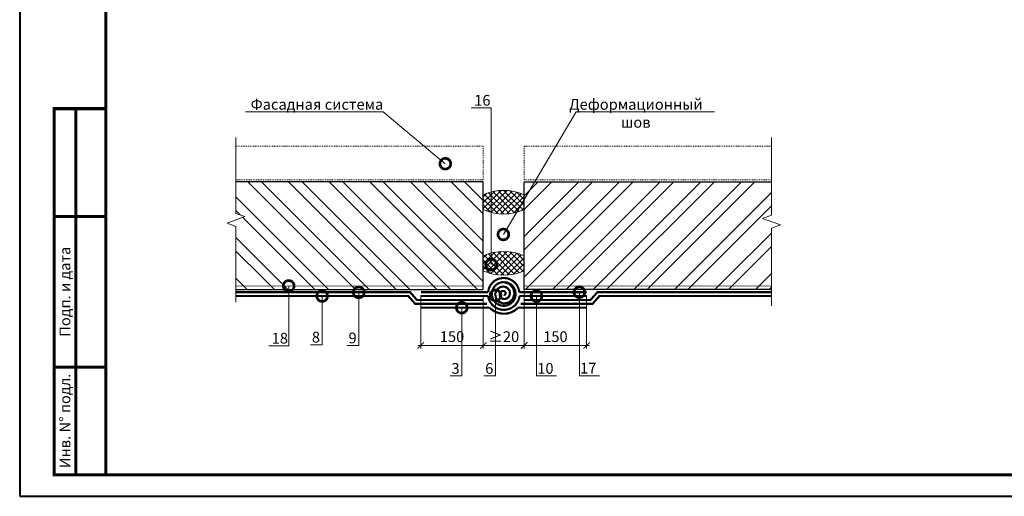
# Model space of a CAD drawing. Units: millimetres. Extents: x -40574 to 121699, y -27137 to 2974.
# Drawn here: x 81339 to 83624, y -12680 to -11573 of the extents above; entities that cross this region are included whole.
import ezdxf
from ezdxf import colors
from ezdxf.entities.mleader import LeaderData, LeaderLine
from ezdxf.enums import TextEntityAlignment as Align
from ezdxf.math import Vec2, Vec3

# ---------------------------------------------------------------- set-up
doc = ezdxf.new("R2010")
doc.units = ezdxf.units.MM
doc.linetypes.add('Штриховая', pattern=[6, 2, -2, 2])
doc.linetypes.add('штриховая 50', pattern=[1, 0.5, -0.5])
doc.layers.get('0').update_dxf_attribs({"lineweight": 30})
doc.layers.get('DEFPOINTS').update_dxf_attribs({"color": 251, "lineweight": 0})
for name, color, linetype, lineweight in [('FP-XX-МАРКИ ПОМЕЩЕНИЙ', 250, 'Continuous', 25), ('TN-ГИДРОИЗОЛЯЦИЯ БИТУМАЯ ВЕРХНЯЯ', 32, 'Continuous', 15), ('TN-ГИДРОИЗОЛЯЦИЯ БИТУМАЯ нижняя', 173, 'Continuous', 15), ('TN-ГИДРОИЗОЛЯЦИЯ ФЛЕКС', 6, 'Continuous', 9), ('TN-ГРУНТОВКА', 6, 'Continuous', 15), ('TN-КИРПИЧ', 246, 'Continuous', 30)]:
    doc.layers.add(name, color=color, linetype=linetype, lineweight=lineweight)
for name, color, linetype, lineweight, true_color in [('TN-АННОТАЦИИ', 7, 'Continuous', 20, 0x000000), ('TN-АННОТАЦИИ @ 10', 7, 'Continuous', 20, 0x000000), ('TN-АННТОТАЦИИ', 7, 'Continuous', 20, 0x000000), ('TN-АННТОТАЦИИ @ 10', 7, 'Continuous', 20, 0x000000), ('TN-ТАБЛИЦЫ', 7, 'Continuous', 40, 0x000000)]:
    doc.layers.add(name, color=color, linetype=linetype, lineweight=lineweight, true_color=true_color)
doc.styles.add('TN-Текст', font='isocpeur.ttf')
doc.styles.add('TN-Текст-Аннотативный', font='isocpeur.ttf')
doc.styles.add('ПТС-Текст', font='isocpeur.ttf')
doc.dimstyles.new('ПТС-Размеры-Аннотативный$0', dxfattribs={"dimtxt": 2.5, "dimasz": 1.5, "dimexe": 0.7, "dimexo": 1, "dimgap": 0.8, "dimtad": 1, "dimdec": 0, "dimzin": 0, "dimdsep": 46, "dimtxsty": 'TN-Текст-Аннотативный', "dimblk": 'ARCHTICK', "dimcen": 2, "dimdle": 0.7, "dimadec": 0, "dimazin": 0, "dimtfac": 1, "dimtdec": 0, "dimtmove": 1, "dimatfit": 3, "dimfxl": 0.7, "dimtfill": 1, "dimtfillclr": 7, "dimtolj": 1, "dimtzin": 0, "dimlwd": -1, "dimlwe": -1, "dimarcsym": 0})

# ---------------------------------------------------------------- blocks, each defined once
blk = doc.blocks.new('*U228')
blk.add_lwpolyline([(0, 0), (420, 0), (420, 297), (0, 297)], close=True)
at = {"const_width": 0.7}
for points in [[(20, 5), (415, 5), (415, 292), (20, 292)], [(8, 5), (20, 5), (20, 90), (8, 90)]]:
    blk.add_lwpolyline(points, close=True, dxfattribs=at)
for points in [[(13, 5), (13, 90)], [(20, 65), (8, 65)], [(20, 30), (8, 30)]]:
    blk.add_lwpolyline(points, dxfattribs=at)
at = {"color": 0, "style": 'TN-Текст'}
for s, p in [('Подп. и дата', (10.5, 47.5)), ('Инв. N%%D подл.', (10.5, 17.5))]:
    blk.add_text(s, height=2.5, rotation=90, dxfattribs=at).set_placement(p, align=Align.MIDDLE_CENTER)
at = {"color": 0, "style": 'TN-Текст', "flags": 8}
for tag, p, height in [('ФОРМА6_001', (341.77, 11.28), 3.5), ('ФОРМАТ', (397, 1.5), 2.5)]:
    blk.add_attdef(tag, p, '', height=height, dxfattribs=at)
blk.add_attdef('ЛИСТ__', text='', height=2.5, dxfattribs=at).set_placement((410, 9.5), align=Align.MIDDLE_CENTER)
blk = doc.blocks.new('*U466')
at = {"layer": 'TN-КИРПИЧ', "lineweight": 13}
h = blk.add_hatch(dxfattribs=at)
h.set_pattern_fill('ANSI32', color=256, scale=7)
h.set_pattern_definition([(45, (-50, -98.22), (-47.1463, 47.1463), []), (45, (-18.57, -98.22), (-47.1463, 47.1463), [])])
h.paths.add_polyline_path([(-50, 0), (200, 0), (200, 601.8), (-50, 601.8)])
at = {"layer": 'TN-КИРПИЧ'}
blk.add_lwpolyline([(-50, 0), (200, 0), (200, 601.8), (-50, 601.8)], close=True, dxfattribs=at)
blk = doc.blocks.new('*U467')
at = {"layer": 'TN-КИРПИЧ', "lineweight": 13}
h = blk.add_hatch(dxfattribs=at)
h.set_pattern_fill('ANSI32', color=256, scale=7)
h.set_pattern_definition([(45, (-50, -101.6), (-47.1463, 47.1463), []), (45, (-18.57, -101.6), (-47.1463, 47.1463), [])])
h.paths.add_polyline_path([(-50, 0), (200, 0), (200, 598.4), (-50, 598.4)])
at = {"layer": 'TN-КИРПИЧ'}
blk.add_lwpolyline([(-50, 0), (200, 0), (200, 598.4), (-50, 598.4)], close=True, dxfattribs=at)
blk = doc.blocks.new('_ARCHTICK')
at = {"color": 0, "linetype": 'ByBlock', "ltscale": 10, "const_width": 0.15}
blk.add_lwpolyline([(-0.5, -0.5), (0.5, 0.5)], dxfattribs=at)
blk = doc.blocks.new('*D472')
at = {"layer": 'DEFPOINTS', "color": 0, "transparency": 16777216}
for p in [(82270.1, -12204.1), (82415, -12204.1), (82415, -12329.8)]:
    blk.add_point(p, dxfattribs=at)
at = {"layer": 'TN-АННТОТАЦИИ', "color": 0, "transparency": 16777216}
for p, q in [((82270.1, -12214.1), (82270.1, -12336.8)), ((82415, -12214.1), (82415, -12336.8)), ((82263.1, -12329.8), (82422, -12329.8))]:
    blk.add_line(p, q, dxfattribs=at)
at = {"layer": 'TN-АННТОТАЦИИ', "color": 0, "transparency": 16777216, "xscale": 15, "yscale": 15, "zscale": 15, "rotation": 180}
blk.add_blockref('_ARCHTICK', (82270.1, -12329.8), dxfattribs=at)
at = {"layer": 'TN-АННТОТАЦИИ', "color": 0, "transparency": 16777216, "xscale": 15, "yscale": 15, "zscale": 15}
blk.add_blockref('_ARCHTICK', (82415, -12329.8), dxfattribs=at)
at = {"layer": 'TN-АННТОТАЦИИ', "color": 0, "transparency": 16777216, "insert": (82342.5, -12309.3), "char_height": 25, "attachment_point": 5, "style": 'TN-Текст-Аннотативный', "bg_fill": 3, "box_fill_scale": 1.1, "bg_fill_color": 256, "bg_fill_true_color": 13158600, "bg_fill_transparency": 0}
blk.add_mtext('\\A1;150', dxfattribs=at)
blk = doc.blocks.new('*D473')
at = {"layer": 'DEFPOINTS', "color": 0, "transparency": 16777216}
for p in [(82510, -12199.6), (82415, -12204.1)]:
    blk.add_point(p, dxfattribs=at)
at = {"layer": 'TN-АННТОТАЦИИ', "color": 0, "transparency": 16777216}
for p, q in [((82415, -12214.1), (82415, -12336.8)), ((82510, -12209.6), (82510, -12336.8)), ((82408, -12329.8), (82517, -12329.8))]:
    blk.add_line(p, q, dxfattribs=at)
at = {"layer": 'TN-АННТОТАЦИИ', "color": 0, "transparency": 16777216, "insert": (82462.5, -12309.3), "char_height": 25, "attachment_point": 5, "style": 'TN-Текст-Аннотативный', "bg_fill": 3, "box_fill_scale": 1.1, "bg_fill_color": 256, "bg_fill_true_color": 13158600, "bg_fill_transparency": 0}
blk.add_mtext('\\A1;≥20', dxfattribs=at)
at = {"layer": 'DEFPOINTS', "color": 0, "transparency": 16777216}
blk.add_point((82510, -12329.8), dxfattribs=at)
at = {"layer": 'TN-АННТОТАЦИИ', "color": 0, "transparency": 16777216, "xscale": 15, "yscale": 15, "zscale": 15, "rotation": 180}
blk.add_blockref('_ARCHTICK', (82415, -12329.8), dxfattribs=at)
at = {"layer": 'TN-АННТОТАЦИИ', "color": 0, "transparency": 16777216, "xscale": 15, "yscale": 15, "zscale": 15}
blk.add_blockref('_ARCHTICK', (82510, -12329.8), dxfattribs=at)
blk = doc.blocks.new('*D474')
at = {"layer": 'DEFPOINTS', "color": 0, "transparency": 16777216}
for p in [(82510, -12162.3), (82654.9, -12204.1), (82654.9, -12329.8)]:
    blk.add_point(p, dxfattribs=at)
at = {"layer": 'TN-АННТОТАЦИИ', "color": 0, "transparency": 16777216}
for p, q in [((82510, -12172.3), (82510, -12336.8)), ((82654.9, -12214.1), (82654.9, -12336.8)), ((82503, -12329.8), (82661.9, -12329.8))]:
    blk.add_line(p, q, dxfattribs=at)
at = {"layer": 'TN-АННТОТАЦИИ', "color": 0, "transparency": 16777216, "xscale": 15, "yscale": 15, "zscale": 15, "rotation": 180}
blk.add_blockref('_ARCHTICK', (82510, -12329.8), dxfattribs=at)
at = {"layer": 'TN-АННТОТАЦИИ', "color": 0, "transparency": 16777216, "xscale": 15, "yscale": 15, "zscale": 15}
blk.add_blockref('_ARCHTICK', (82654.9, -12329.8), dxfattribs=at)
at = {"layer": 'TN-АННТОТАЦИИ', "color": 0, "transparency": 16777216, "insert": (82582.4, -12309.3), "char_height": 25, "attachment_point": 5, "style": 'TN-Текст-Аннотативный', "bg_fill": 3, "box_fill_scale": 1.1, "bg_fill_color": 256, "bg_fill_true_color": 13158600, "bg_fill_transparency": 0}
blk.add_mtext('\\A1;150', dxfattribs=at)
blk = doc.blocks.new('*U468')
at = {"lineweight": 0}
blk.add_wipeout([(670, 67), (0, 67), (0, -1560), (-206, -1635), (206, -1785), (0, -1860), (0, -3499), (670, -3499), (670, -1860), (876, -1785), (464, -1635), (670, -1560)], dxfattribs=at).dxf.layer = 'FP-XX-МАРКИ ПОМЕЩЕНИЙ'
at = {"linetype": 'Continuous'}
blk.add_lwpolyline([(0, -3620), (0, -1860), (0, -1860), (206, -1785), (-206, -1635), (0, -1560), (0, 200)], dxfattribs=at)
blk = doc.blocks.new('*U476')
at = {"lineweight": 0}
blk.add_wipeout([(670, 67), (0, 67), (0, -1602), (-206, -1677), (206, -1827), (0, -1902), (0, -3584), (670, -3584), (670, -1902), (876, -1827), (464, -1677), (670, -1602)], dxfattribs=at).dxf.layer = 'FP-XX-МАРКИ ПОМЕЩЕНИЙ'
at = {"linetype": 'Continuous'}
blk.add_lwpolyline([(0, -3705), (0, -1902), (0, -1902), (206, -1827), (-206, -1677), (0, -1602), (0, 200)], dxfattribs=at)
blk = doc.blocks.new('_DotSmall')
at = {"color": 0, "linetype": 'ByBlock', "const_width": 0.5}
blk.add_lwpolyline([(-0.0625, 0, 1), (0.0625, 0, 1)], format="xyb", close=True, dxfattribs=at)

msp = doc.modelspace()

# ---------------------------------------------------------------- hatches: boundary and pattern name
at = {"lineweight": 20}
h = msp.add_hatch(dxfattribs=at)
h.set_pattern_fill('ANSI37', color=256, scale=3)
h.set_pattern_definition([(45, (37145.127, 7847.834), (-6.735192, 6.735192), []), (135, (37145.127, 7847.834), (-6.735192, -6.735192), [])])
edge = h.paths.add_edge_path()
edge.add_arc((82462.5, -12084.9), 115.3, 65.6695, 114.3305, ccw=False)
edge.add_line((82510, -11979.9), (82510, -12014.4))
edge.add_arc((82462.5, -11909.3), 115.3, 245.6695, 294.3305, ccw=False)
edge.add_line((82415, -12014.4), (82415, -11979.9))
h = msp.add_hatch(dxfattribs=at)
h.set_pattern_fill('ANSI37', color=256, scale=3)
h.set_pattern_definition([(45, (37145.127, 7705.834), (-6.735192, 6.735192), []), (135, (37145.127, 7705.834), (-6.735192, -6.735192), [])])
edge = h.paths.add_edge_path()
edge.add_arc((82462.5, -12226.9), 115.3, 65.6695, 114.3305, ccw=False)
edge.add_line((82510, -12121.9), (82510, -12156.4))
edge.add_arc((82462.5, -12051.3), 115.3, 245.6695, 294.3305, ccw=False)
edge.add_line((82415, -12156.4), (82415, -12121.9))

# ---------------------------------------------------------------- linework, layer by layer
for points in [[(82415, -11979.9, -0.215573), (82510, -11979.9), (82510, -12014.4, -0.215573), (82415, -12014.4)], [(82415, -12121.9, -0.215573), (82510, -12121.9), (82510, -12156.4, -0.215573), (82415, -12156.4)]]:
    msp.add_lwpolyline(points, format="xyb", close=True, dxfattribs=at)
at = {"layer": 'TN-ГИДРОИЗОЛЯЦИЯ БИТУМАЯ ВЕРХНЯЯ', "linetype": 'штриховая 50', "ltscale": 10, "const_width": 5}
for points in [[(83084.5, -12215.1), (82684.5, -12215.1), (82668.6, -12233.1), (82501.8, -12233.1)], [(82429.9, -12242.1), (82270.1, -12242.1)], [(82495.7, -12242.1), (82655.5, -12242.1)]]:
    msp.add_lwpolyline(points, dxfattribs=at)
at = {"layer": 'TN-ГИДРОИЗОЛЯЦИЯ БИТУМАЯ ВЕРХНЯЯ', "ltscale": 10, "const_width": 5}
msp.add_lwpolyline([(82429.9, -12242.1, 0.423693), (82495.7, -12242.1, 0.381728)], format="xyb", dxfattribs=at)
at = {"layer": 'TN-ГИДРОИЗОЛЯЦИЯ БИТУМАЯ нижняя', "linetype": 'штриховая 50', "const_width": 5}
msp.add_lwpolyline([(82464.9, -12182.7, -45.829351), (82462.5, -12182.6), (82475.8, -12187), (82484.8, -12197.2), (82487.4, -12210.1), (82483.3, -12222.1), (82474.1, -12230.2), (82462.5, -12232.4), (82451.7, -12228.7), (82444.6, -12220.4), (82442.7, -12210.1), (82446.1, -12200.6), (82453.5, -12194.5), (82462.5, -12192.9), (82470.7, -12195.9), (82475.9, -12202.3), (82477.1, -12210.1), (82474.4, -12217), (82468.9, -12221.2), (82462.5, -12222.1), (82456.9, -12219.8), (82453.6, -12215.2), (82453, -12210.1), (82455, -12205.8), (82458.6, -12203.4), (82462.5, -12203.2), (82465.5, -12204.9), (82467, -12207.5), (82466.8, -12210.1), (82465.5, -12211.8), (82463.8, -12212.3), (82462.5, -12211.8)], format="xyb", dxfattribs=at)
at = {"layer": 'TN-ГИДРОИЗОЛЯЦИЯ ФЛЕКС', "ltscale": 10, "const_width": 5}
for points in [[(82426.3, -12206.1, -0.912627), (82498.6, -12206.1)], [(82426.3, -12215.1, 0.876077), (82499.2, -12215.1)]]:
    msp.add_lwpolyline(points, format="xyb", dxfattribs=at)
at = {"layer": 'TN-ГИДРОИЗОЛЯЦИЯ ФЛЕКС', "linetype": 'штриховая 50', "ltscale": 10, "const_width": 5}
for points in [[(82270.1, -12206.1), (82426.3, -12206.1)], [(82270.1, -12215.1), (82426.3, -12215.1)], [(82498.6, -12206.1), (82654.9, -12206.1)], [(82498.6, -12215.1), (82654.9, -12215.1)]]:
    msp.add_lwpolyline(points, dxfattribs=at)
at = {"layer": 'TN-ГРУНТОВКА', "linetype": 'Штриховая', "ltscale": 0.5, "const_width": 2}
for points in [[(81835.9, -12191.6), (82415, -12191.6)], [(83089.1, -12191.6), (82510, -12191.6)]]:
    msp.add_lwpolyline(points, dxfattribs=at)
at = {"layer": 'TN-КИРПИЧ', "linetype": 'Штриховая', "lineweight": 20}
for points in [[(81835.9, -11945.6), (82415, -11945.6), (82415, -11867.2), (81835.9, -11867.2)], [(83089.1, -11945.6), (82510, -11945.6), (82510, -11867.2), (83089.1, -11867.2)]]:
    msp.add_lwpolyline(points, close=True, dxfattribs=at)

# ---------------------------------------------------------------- block references
at = {"rotation": 90.00000000000001}
msp.add_blockref('*U466', (82415, -12149.6), dxfattribs=at)
at = {"xscale": -1, "rotation": 270}
msp.add_blockref('*U467', (82510, -12149.6), dxfattribs=at)

# ---------------------------------------------------------------- leaders
at = {"layer": 'TN-АННОТАЦИИ @ 10'}
ml = msp.add_multileader_mtext('Standard', dxfattribs=at)
ml.set_content('Деформационный\\Pшов', color=256, style='TN-Текст')
ml.set_leader_properties(color=256, linetype='ByLayer', lineweight=-1)
ml.set_arrow_properties(name='DOTSMALL')
ml.build(insert=Vec2(0, 0))
ml.multileader.update_dxf_attribs({"text_left_attachment_type": 6, "text_right_attachment_type": 6, "dogleg_length": 100, "arrow_head_size": 50, "scale": 10})
ctx = ml.context
ctx.base_point, ctx.scale, ctx.char_height, ctx.arrow_head_size, ctx.landing_gap_size, ctx.plane_origin = Vec3(82639.1, -11787.5), 10, 25, 50, 0, Vec3(80690.6, -11216.1)
ctx.left_attachment, ctx.right_attachment, ctx.text_align_type = 6, 6, 1
notes = []
notes.append((ctx, [(1, (1, 1, 0), (82630.9, -11787.5), (1, 0), 8.18, [(1, [(82461.6, -12072.1)], 0, [])])]))
ctx.mtext.insert, ctx.mtext.alignment, ctx.mtext.line_spacing_style, ctx.mtext.flow_direction = Vec3(82769.1, -11757.5), 2, 2, 5
at = {"layer": 'TN-АННТОТАЦИИ @ 10'}
ml = msp.add_multileader_mtext('Standard', dxfattribs=at)
ml.set_content('16', color=256, style='ПТС-Текст')
ml.set_leader_properties(color=256, linetype='ByLayer', lineweight=-1)
ml.set_arrow_properties(name='DOTSMALL')
ml.build(insert=Vec2(0, 0))
ml.multileader.update_dxf_attribs({"text_left_attachment_type": 6, "text_right_attachment_type": 6, "dogleg_length": 100, "arrow_head_size": 50, "scale": 10})
ctx = ml.context
ctx.base_point, ctx.scale, ctx.char_height, ctx.arrow_head_size, ctx.landing_gap_size, ctx.plane_origin = Vec3(82400.3, -11778.1), 10, 25, 50, 0, Vec3(84536, -12868.6)
ctx.left_attachment, ctx.right_attachment, ctx.text_align_type = 6, 6, 1
notes.append((ctx, [(1, (1, 1, 0), (82433.4, -11778.1), (-1, 0), 8.18, [(0, [(82433.4, -12142), (82433.4, -11989.9)], 0, [])])]))
ctx.mtext.insert, ctx.mtext.alignment, ctx.mtext.line_spacing_style, ctx.mtext.flow_direction = Vec3(82412.8, -11748.1), 2, 2, 5
ml = msp.add_multileader_mtext('Standard', dxfattribs=at)
ml.set_content('18', color=256, style='ПТС-Текст')
ml.set_leader_properties(color=256, linetype='ByLayer', lineweight=-1)
ml.set_arrow_properties(name='DOTSMALL')
ml.build(insert=Vec2(0, 0))
ml.multileader.update_dxf_attribs({"text_left_attachment_type": 6, "text_right_attachment_type": 6, "dogleg_length": 100, "arrow_head_size": 50, "scale": 10})
ctx = ml.context
ctx.base_point, ctx.scale, ctx.char_height, ctx.arrow_head_size, ctx.landing_gap_size, ctx.plane_origin = Vec3(81930.3, -12330.5), 10, 25, 50, 0, Vec3(83801.1, -11094.2)
ctx.left_attachment, ctx.right_attachment, ctx.text_align_type = 6, 6, 1
notes.append((ctx, [(1, (1, 1, 0), (81963.5, -12330.5), (-1, 0), 8.18, [(0, [(81963.5, -12191.6)], 0, [])])]))
ctx.mtext.insert, ctx.mtext.alignment, ctx.mtext.line_spacing_style, ctx.mtext.flow_direction = Vec3(81942.8, -12300.5), 2, 2, 5
ml = msp.add_multileader_mtext('Standard', dxfattribs=at)
ml.set_content('8', color=256, style='ПТС-Текст')
ml.set_leader_properties(color=256, linetype='ByLayer', lineweight=-1)
ml.set_arrow_properties(name='DOTSMALL')
ml.build(insert=Vec2(0, 0))
ml.multileader.update_dxf_attribs({"text_left_attachment_type": 6, "text_right_attachment_type": 6, "dogleg_length": 100, "arrow_head_size": 50, "scale": 10})
ctx = ml.context
ctx.base_point, ctx.scale, ctx.char_height, ctx.arrow_head_size, ctx.landing_gap_size, ctx.plane_origin = Vec3(82020.4, -12328), 10, 25, 50, 0, Vec3(83878.7, -11117.7)
ctx.left_attachment, ctx.right_attachment, ctx.text_align_type = 6, 6, 1
notes.append((ctx, [(1, (1, 1, 0), (82041.1, -12328), (-1, 0), 8.18, [(0, [(82041.1, -12215.1)], 0, [])])]))
ctx.mtext.insert, ctx.mtext.width, ctx.mtext.alignment, ctx.mtext.line_spacing_style, ctx.mtext.flow_direction = Vec3(82026.7, -12298), 26.926, 2, 2, 5
ml = msp.add_multileader_mtext('Standard', dxfattribs=at)
ml.set_content('9', color=256, style='ПТС-Текст')
ml.set_leader_properties(color=256, linetype='ByLayer', lineweight=-1)
ml.set_arrow_properties(name='DOTSMALL')
ml.build(insert=Vec2(0, 0))
ml.multileader.update_dxf_attribs({"text_left_attachment_type": 6, "text_right_attachment_type": 6, "dogleg_length": 100, "arrow_head_size": 50, "scale": 10})
ctx = ml.context
ctx.base_point, ctx.scale, ctx.char_height, ctx.arrow_head_size, ctx.landing_gap_size, ctx.plane_origin = Vec3(82105.4, -12329.8), 10, 25, 50, 0, Vec3(83963.7, -11109.2)
ctx.left_attachment, ctx.right_attachment, ctx.text_align_type = 6, 6, 1
notes.append((ctx, [(1, (1, 1, 0), (82126.1, -12329.8), (-1, 0), 8.18, [(0, [(82126.1, -12206.6)], 0, [])])]))
ctx.mtext.insert, ctx.mtext.alignment, ctx.mtext.line_spacing_style, ctx.mtext.flow_direction = Vec3(82111.7, -12299.8), 2, 2, 5
for ctx, leaders in notes:
    for number, flags, end, landing, length, lines in leaders:
        leader = LeaderData()
        leader.index, (leader.has_last_leader_line, leader.has_dogleg_vector, leader.attachment_direction) = number, flags
        leader.last_leader_point, leader.dogleg_vector, leader.dogleg_length = Vec3(end), Vec3(landing), length
        for number, points, colour, breaks in lines:
            line = LeaderLine()
            line.index, line.vertices, line.color, line.breaks = number, Vec3.list(points), colors.encode_raw_color(colour), breaks
            leader.lines.append(line)
        ctx.leaders.append(leader)

# ---------------------------------------------------------------- next in the draw order: block references
at = {"layer": 'TN-АННОТАЦИИ', "yscale": 0.1, "zscale": 0.1}
for name, p, xscale in [('*U468', (81841, -11867.2), -0.1), ('*U476', (83083.9, -11867.2), 0.1)]:
    msp.add_blockref(name, p, dxfattribs=dict(at, xscale=xscale))

# ---------------------------------------------------------------- next in the draw order: linework, layer by layer
at = {"layer": 'TN-ГИДРОИЗОЛЯЦИЯ БИТУМАЯ ВЕРХНЯЯ', "linetype": 'штриховая 50', "ltscale": 10, "const_width": 5}
msp.add_lwpolyline([(81841, -12215.1), (82241.1, -12215.1), (82256.9, -12233.1), (82423.8, -12233.1)], dxfattribs=at)
at = {"layer": 'TN-ГИДРОИЗОЛЯЦИЯ БИТУМАЯ нижняя', "linetype": 'штриховая 50', "ltscale": 10, "const_width": 5}
for points in [[(81841, -12206.1), (82245.2, -12206.1), (82261, -12224.1), (82415, -12224.1)], [(83083.9, -12206.1), (82679.8, -12206.1), (82664, -12224.1), (82510, -12224.1)]]:
    msp.add_lwpolyline(points, dxfattribs=at)

# ---------------------------------------------------------------- next in the draw order: leaders
at = {"layer": 'TN-АННОТАЦИИ @ 10'}
ml = msp.add_multileader_mtext('Standard', dxfattribs=at)
ml.set_content('Фасадная система', color=256, style='TN-Текст')
ml.set_leader_properties(color=256, linetype='ByLayer', lineweight=-1)
ml.set_arrow_properties(name='DOTSMALL')
ml.build(insert=Vec2(0, 0))
ml.multileader.update_dxf_attribs({"text_left_attachment_type": 6, "text_right_attachment_type": 6, "dogleg_length": 100, "arrow_head_size": 50, "scale": 10})
ctx = ml.context
ctx.base_point, ctx.scale, ctx.char_height, ctx.arrow_head_size, ctx.landing_gap_size, ctx.plane_origin = Vec3(81884.1, -11787.5), 10, 25, 50, 0, Vec3(84122.5, -11216.1)
ctx.left_attachment, ctx.right_attachment, ctx.text_align_type = 6, 6, 1
notes = []
notes.append((ctx, [(1, (1, 1, 0), (82182.3, -11787.5), (-1, 0), 8.18, [(1, [(82326.9, -11907.9)], 0, [])])]))
ctx.mtext.insert, ctx.mtext.alignment, ctx.mtext.line_spacing_style, ctx.mtext.flow_direction = Vec3(82029.1, -11757.5), 2, 2, 5
for ctx, leaders in notes:
    for number, flags, end, landing, length, lines in leaders:
        leader = LeaderData()
        leader.index, (leader.has_last_leader_line, leader.has_dogleg_vector, leader.attachment_direction) = number, flags
        leader.last_leader_point, leader.dogleg_vector, leader.dogleg_length = Vec3(end), Vec3(landing), length
        for number, points, colour, breaks in lines:
            line = LeaderLine()
            line.index, line.vertices, line.color, line.breaks = number, Vec3.list(points), colors.encode_raw_color(colour), breaks
            leader.lines.append(line)
        ctx.leaders.append(leader)

# ---------------------------------------------------------------- next in the draw order: dimensions: what is measured, and where the dimension line sits
at = {"layer": 'TN-АННТОТАЦИИ @ 10'}
dim = msp.add_linear_dim(base=(82415, -12329.8), p1=(82270.1, -12204.1), p2=(82415, -12204.1), text='150', dimstyle='ПТС-Размеры-Аннотативный$0', override={"dimscale": 10, "dimtix": 0, "dimtofl": 1, "dimtmove": 1, "dimatfit": 3}, dxfattribs=at)
dim.commit()
dim.dimension.update_dxf_attribs({"geometry": '*D472', "text_midpoint": (82342.5, -12309.3)})

# ---------------------------------------------------------------- next in the draw order: dimensions: what is measured, and where the dimension line sits
dim = msp.add_linear_dim(base=(82510, -12329.8), p1=(82415, -12204.1), p2=(82510, -12199.6), text='≥20', dimstyle='ПТС-Размеры-Аннотативный$0', override={"dimscale": 10, "dimtix": 0, "dimtofl": 1, "dimtmove": 1, "dimatfit": 3}, dxfattribs=at)
dim.commit()
dim.dimension.update_dxf_attribs({"geometry": '*D473', "text_midpoint": (82462.5, -12329.8), "dimtype": 160})

# ---------------------------------------------------------------- next in the draw order: leaders
ml = msp.add_multileader_mtext('Standard', dxfattribs=at)
ml.set_content('3', color=256, style='ПТС-Текст')
ml.set_leader_properties(color=256, linetype='ByLayer', lineweight=-1)
ml.set_arrow_properties(name='DOTSMALL')
ml.build(insert=Vec2(0, 0))
ml.multileader.update_dxf_attribs({"text_left_attachment_type": 6, "text_right_attachment_type": 6, "dogleg_length": 100, "arrow_head_size": 50, "scale": 10})
ctx = ml.context
ctx.base_point, ctx.scale, ctx.char_height, ctx.arrow_head_size, ctx.landing_gap_size, ctx.plane_origin = Vec3(82344.4, -12400.6), 10, 25, 50, 0, Vec3(84467.7, -11325.4)
ctx.left_attachment, ctx.right_attachment, ctx.text_align_type = 6, 6, 1
notes = []
notes.append((ctx, [(1, (1, 1, 0), (82365.1, -12400.6), (-1, 0), 8.18, [(1, [(82365.1, -12242.1)], 0, [])])]))
ctx.mtext.insert, ctx.mtext.alignment, ctx.mtext.line_spacing_style, ctx.mtext.flow_direction = Vec3(82350.7, -12370.6), 2, 2, 5
for ctx, leaders in notes:
    for number, flags, end, landing, length, lines in leaders:
        leader = LeaderData()
        leader.index, (leader.has_last_leader_line, leader.has_dogleg_vector, leader.attachment_direction) = number, flags
        leader.last_leader_point, leader.dogleg_vector, leader.dogleg_length = Vec3(end), Vec3(landing), length
        for number, points, colour, breaks in lines:
            line = LeaderLine()
            line.index, line.vertices, line.color, line.breaks = number, Vec3.list(points), colors.encode_raw_color(colour), breaks
            leader.lines.append(line)
        ctx.leaders.append(leader)

# ---------------------------------------------------------------- next in the draw order: dimensions: what is measured, and where the dimension line sits
dim = msp.add_linear_dim(base=(82654.9, -12329.8), p1=(82510, -12162.3), p2=(82654.9, -12204.1), text='150', dimstyle='ПТС-Размеры-Аннотативный$0', override={"dimscale": 10, "dimtix": 0, "dimtofl": 1, "dimtmove": 1, "dimatfit": 3}, dxfattribs=at)
dim.commit()
dim.dimension.update_dxf_attribs({"geometry": '*D474', "text_midpoint": (82582.4, -12309.3)})

# ---------------------------------------------------------------- next in the draw order: leaders
ml = msp.add_multileader_mtext('Standard', dxfattribs=at)
ml.set_content('6', color=256, style='ПТС-Текст')
ml.set_leader_properties(color=256, linetype='ByLayer', lineweight=-1)
ml.set_arrow_properties(name='DOTSMALL')
ml.build(insert=Vec2(0, 0))
ml.multileader.update_dxf_attribs({"text_left_attachment_type": 6, "text_right_attachment_type": 6, "dogleg_length": 100, "arrow_head_size": 50, "scale": 10})
ctx = ml.context
ctx.base_point, ctx.scale, ctx.char_height, ctx.arrow_head_size, ctx.landing_gap_size, ctx.plane_origin = Vec3(82422.7, -12400.6), 10, 25, 50, 0, Vec3(84545.9, -11325.4)
ctx.left_attachment, ctx.right_attachment, ctx.text_align_type = 6, 6, 1
notes = []
notes.append((ctx, [(1, (1, 1, 0), (82443.4, -12400.6), (-1, 0), 8.18, [(1, [(82443.4, -12213.5)], 0, [])])]))
ctx.mtext.insert, ctx.mtext.alignment, ctx.mtext.line_spacing_style, ctx.mtext.flow_direction = Vec3(82428.9, -12370.6), 2, 2, 5
for ctx, leaders in notes:
    for number, flags, end, landing, length, lines in leaders:
        leader = LeaderData()
        leader.index, (leader.has_last_leader_line, leader.has_dogleg_vector, leader.attachment_direction) = number, flags
        leader.last_leader_point, leader.dogleg_vector, leader.dogleg_length = Vec3(end), Vec3(landing), length
        for number, points, colour, breaks in lines:
            line = LeaderLine()
            line.index, line.vertices, line.color, line.breaks = number, Vec3.list(points), colors.encode_raw_color(colour), breaks
            leader.lines.append(line)
        ctx.leaders.append(leader)

# ---------------------------------------------------------------- next in the draw order: block references
at = {"layer": 'TN-ТАБЛИЦЫ', "color": 7, "xscale": 10, "yscale": 10, "zscale": 10}
msp.add_blockref('*U228', (81339.1, -12680), dxfattribs=at)

# ---------------------------------------------------------------- next in the draw order: leaders
at = {"layer": 'TN-АННТОТАЦИИ @ 10'}
ml = msp.add_multileader_mtext('Standard', dxfattribs=at)
ml.set_content('10', color=256, style='ПТС-Текст')
ml.set_leader_properties(color=256, linetype='ByLayer', lineweight=-1)
ml.set_arrow_properties(name='DOTSMALL')
ml.build(insert=Vec2(0, 0))
ml.multileader.update_dxf_attribs({"text_left_attachment_type": 6, "text_right_attachment_type": 6, "dogleg_length": 100, "arrow_head_size": 50, "scale": 10})
ctx = ml.context
ctx.base_point, ctx.scale, ctx.char_height, ctx.arrow_head_size, ctx.landing_gap_size, ctx.plane_origin = Vec3(82546.7, -12400.6), 10, 25, 50, 0, Vec3(80435.9, -11310.2)
ctx.left_attachment, ctx.right_attachment, ctx.text_align_type = 6, 6, 1
notes = []
notes.append((ctx, [(1, (1, 1, 0), (82538.5, -12400.6), (1, 0), 8.18, [(1, [(82538.5, -12215.1)], 0, [])])]))
ctx.mtext.insert, ctx.mtext.alignment, ctx.mtext.line_spacing_style, ctx.mtext.flow_direction = Vec3(82559.2, -12370.6), 2, 2, 5
ml = msp.add_multileader_mtext('Standard', dxfattribs=at)
ml.set_content('17', color=256, style='ПТС-Текст')
ml.set_leader_properties(color=256, linetype='ByLayer', lineweight=-1)
ml.set_arrow_properties(name='DOTSMALL')
ml.build(insert=Vec2(0, 0))
ml.multileader.update_dxf_attribs({"text_left_attachment_type": 6, "text_right_attachment_type": 6, "dogleg_length": 100, "arrow_head_size": 50, "scale": 10})
ctx = ml.context
ctx.base_point, ctx.scale, ctx.char_height, ctx.arrow_head_size, ctx.landing_gap_size, ctx.plane_origin = Vec3(82646.2, -12399.9), 10, 25, 50, 0, Vec3(80535.4, -11301.2)
ctx.left_attachment, ctx.right_attachment, ctx.text_align_type = 6, 6, 1
notes.append((ctx, [(1, (1, 1, 0), (82638, -12399.9), (1, 0), 8.18, [(1, [(82638, -12206.1)], 0, [])])]))
ctx.mtext.insert, ctx.mtext.alignment, ctx.mtext.line_spacing_style, ctx.mtext.flow_direction = Vec3(82658.7, -12369.9), 2, 2, 5
for ctx, leaders in notes:
    for number, flags, end, landing, length, lines in leaders:
        leader = LeaderData()
        leader.index, (leader.has_last_leader_line, leader.has_dogleg_vector, leader.attachment_direction) = number, flags
        leader.last_leader_point, leader.dogleg_vector, leader.dogleg_length = Vec3(end), Vec3(landing), length
        for number, points, colour, breaks in lines:
            line = LeaderLine()
            line.index, line.vertices, line.color, line.breaks = number, Vec3.list(points), colors.encode_raw_color(colour), breaks
            leader.lines.append(line)
        ctx.leaders.append(leader)

doc.saveas('drawing.dxf')
